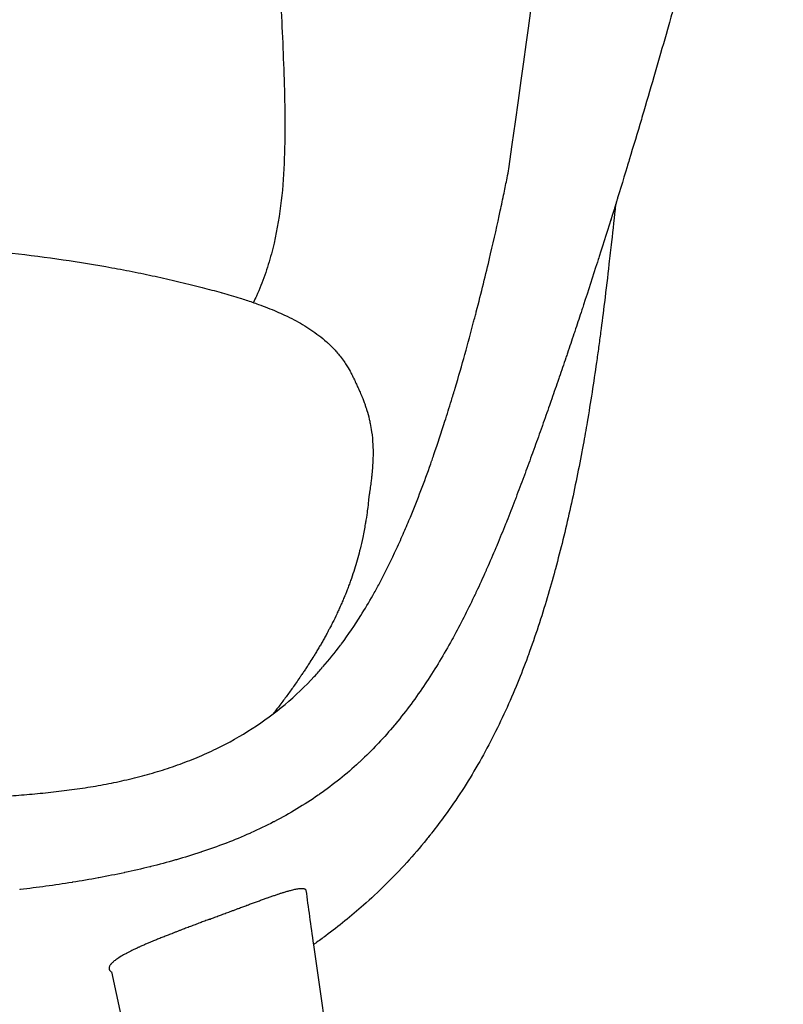
# Model space of a CAD drawing. Units: millimetres. Extents: x 0 to 2008, y 0 to 2841.
# Drawn here: x 1593 to 1747, y 1968 to 2167 of the extents above; entities that cross this region are included whole.
import ezdxf

# ---------------------------------------------------------------- set-up
doc = ezdxf.new("R2010")
doc.units = ezdxf.units.MM
doc.layers.add('1777 Swoon Dining Chair Wood', color=7, linetype='Continuous', true_color=0x000000)

msp = doc.modelspace()

# ---------------------------------------------------------------- linework, layer by layer
at = {"layer": '1777 Swoon Dining Chair Wood', "lineweight": -3}
msp.add_lwpolyline([(1611.54, 1974.31), (1614.37, 1961.19)], dxfattribs=at)
for points, knots in [([(1488.96, 2366.1), (1494.2, 2365.99), (1499.43, 2365.77), (1504.66, 2365.45), (1507.27, 2365.29), (1509.88, 2365.11), (1512.48, 2364.89), (1515.08, 2364.68), (1517.68, 2364.43), (1520.27, 2364.15), (1522.87, 2363.88), (1525.46, 2363.57), (1528.04, 2363.22), (1530.63, 2362.88), (1533.2, 2362.49), (1535.77, 2362.07), (1540.94, 2361.23), (1546.04, 2360.23), (1551.09, 2359.02), (1551.95, 2358.82), (1552.8, 2358.61), (1553.65, 2358.4), (1554.5, 2358.18), (1555.35, 2357.96), (1556.2, 2357.73), (1557.04, 2357.5), (1557.89, 2357.27), (1558.73, 2357.02), (1559.57, 2356.78), (1560.41, 2356.53), (1561.24, 2356.28), (1562.08, 2356.02), (1562.91, 2355.76), (1563.74, 2355.49), (1564.57, 2355.22), (1565.39, 2354.94), (1566.22, 2354.66), (1567.04, 2354.37), (1567.86, 2354.08), (1568.67, 2353.78), (1569.49, 2353.47), (1570.3, 2353.17), (1571.11, 2352.85), (1571.91, 2352.53), (1572.72, 2352.2), (1573.52, 2351.87), (1574.32, 2351.53), (1575.11, 2351.18), (1575.9, 2350.83), (1577.48, 2350.12), (1579.04, 2349.37), (1580.57, 2348.58), (1583.65, 2347), (1586.63, 2345.25), (1589.47, 2343.31), (1592.32, 2341.37), (1595.03, 2339.24), (1597.56, 2336.91), (1598.83, 2335.75), (1600.06, 2334.54), (1601.24, 2333.29), (1602.42, 2332.04), (1603.56, 2330.74), (1604.65, 2329.41), (1605.74, 2328.07), (1606.79, 2326.7), (1607.8, 2325.3), (1608.8, 2323.89), (1609.77, 2322.46), (1610.71, 2321), (1611.64, 2319.54), (1612.55, 2318.05), (1613.42, 2316.55), (1614.29, 2315.04), (1615.14, 2313.52), (1615.96, 2311.98), (1617.61, 2308.91), (1619.16, 2305.77), (1620.61, 2302.6), (1622.07, 2299.42), (1623.44, 2296.19), (1624.72, 2292.93), (1626, 2289.67), (1627.19, 2286.37), (1628.31, 2283.04), (1629.43, 2279.71), (1630.47, 2276.36), (1631.44, 2272.98), (1632.41, 2269.6), (1633.31, 2266.21), (1634.14, 2262.79), (1634.98, 2259.38), (1635.75, 2255.95), (1636.47, 2252.51), (1637.19, 2249.07), (1637.85, 2245.62), (1638.46, 2242.16), (1639.08, 2238.7), (1639.64, 2235.24), (1640.16, 2231.77), (1640.59, 2228.85), (1640.99, 2225.94), (1641.37, 2223.02), (1641.75, 2220.1), (1642.09, 2217.18), (1642.42, 2214.26), (1642.74, 2211.35), (1643.04, 2208.43), (1643.32, 2205.51), (1643.59, 2202.6), (1643.85, 2199.69), (1644.08, 2196.77), (1644.32, 2193.87), (1644.54, 2190.96), (1644.74, 2188.06), (1644.94, 2185.17), (1645.12, 2182.28), (1645.29, 2179.39), (1645.46, 2176.52), (1645.62, 2173.64), (1645.77, 2170.78), (1645.91, 2167.93), (1646.04, 2165.08), (1646.17, 2162.24), (1646.29, 2159.4), (1646.4, 2156.57), (1646.49, 2153.74), (1646.57, 2150.92), (1646.62, 2148.09), (1646.62, 2145.26), (1646.62, 2142.43), (1646.56, 2139.59), (1646.41, 2136.75), (1646.26, 2133.9), (1646.01, 2131.04), (1645.61, 2128.17), (1645.21, 2125.3), (1644.65, 2122.41), (1643.89, 2119.55), (1643.5, 2118.11), (1643.06, 2116.67), (1642.56, 2115.25), (1642.05, 2113.83), (1641.49, 2112.42), (1640.86, 2111.03), (1640.66, 2110.59), (1640.45, 2110.15), (1640.24, 2109.72)], [0, 0, 0, 0, 15.737597, 15.737597, 15.737597, 23.594168, 23.594168, 23.594168, 31.45069, 31.45069, 31.45069, 39.313534, 39.313534, 39.313534, 47.18886, 47.18886, 47.18886, 63.012404, 63.012404, 63.012404, 65.693609, 65.693609, 65.693609, 68.375637, 68.375637, 68.375637, 71.058657, 71.058657, 71.058657, 73.742624, 73.742624, 73.742624, 76.427826, 76.427826, 76.427826, 79.11447, 79.11447, 79.11447, 81.802697, 81.802697, 81.802697, 84.49277, 84.49277, 84.49277, 87.184978, 87.184978, 87.184978, 89.879164, 89.879164, 89.879164, 95.274064, 95.274064, 95.274064, 106.095794, 106.095794, 106.095794, 116.946369, 116.946369, 116.946369, 122.374185, 122.374185, 122.374185, 127.804051, 127.804051, 127.804051, 133.238745, 133.238745, 133.238745, 138.680539, 138.680539, 138.680539, 144.134496, 144.134496, 144.134496, 149.597655, 149.597655, 149.597655, 160.532574, 160.532574, 160.532574, 171.475231, 171.475231, 171.475231, 182.415333, 182.415333, 182.415333, 193.348373, 193.348373, 193.348373, 204.271073, 204.271073, 204.271073, 215.1825, 215.1825, 215.1825, 226.081996, 226.081996, 226.081996, 236.970265, 236.970265, 236.970265, 246.099942, 246.099942, 246.099942, 255.208081, 255.208081, 255.208081, 264.29703, 264.29703, 264.29703, 273.368292, 273.368292, 273.368292, 282.423119, 282.423119, 282.423119, 291.462591, 291.462591, 291.462591, 300.487805, 300.487805, 300.487805, 309.497782, 309.497782, 309.497782, 318.488627, 318.488627, 318.488627, 327.468961, 327.468961, 327.468961, 336.457683, 336.457683, 336.457683, 345.476586, 345.476586, 345.476586, 354.559194, 354.559194, 354.559194, 359.128488, 359.128488, 359.128488, 363.719427, 363.719427, 363.719427, 365.173515, 365.173515, 365.173515, 365.173515]), ([(1691.96, 2136.78), (1699.37, 2190.43), (1699.67, 2192.97), (1699.98, 2195.51), (1700.47, 2199.51), (1700.99, 2203.52), (1701.56, 2207.52), (1702.13, 2211.58), (1702.74, 2215.62), (1703.41, 2219.65), (1703.47, 2219.99), (1703.52, 2220.33), (1703.61, 2220.86), (1703.65, 2221.07), (1703.69, 2221.32), (1703.94, 2222.77), (1704.2, 2224.25), (1704.48, 2225.78), (1704.86, 2227.84), (1705.25, 2229.89), (1705.67, 2231.95), (1705.88, 2232.98), (1706.09, 2234.02), (1706.31, 2235.05), (1706.53, 2236.1), (1706.76, 2237.14), (1707, 2238.18), (1707.24, 2239.22), (1707.48, 2240.27), (1707.73, 2241.32), (1707.86, 2241.85), (1707.99, 2242.37), (1708.12, 2242.9), (1708.25, 2243.43), (1708.39, 2243.96), (1708.53, 2244.5), (1708.8, 2245.57), (1709.09, 2246.64), (1709.4, 2247.74), (1709.55, 2248.28), (1709.71, 2248.83), (1709.87, 2249.38), (1710.03, 2249.94), (1710.2, 2250.5), (1710.37, 2251.07), (1710.73, 2252.23), (1711.11, 2253.39), (1711.52, 2254.56), (1711.73, 2255.17), (1711.94, 2255.77), (1712.17, 2256.37), (1712.4, 2256.99), (1712.64, 2257.6), (1712.89, 2258.22), (1713.41, 2259.51), (1713.96, 2260.78), (1714.56, 2262.04), (1715.2, 2263.39), (1715.89, 2264.71), (1716.62, 2265.99), (1717.4, 2267.36), (1718.27, 2268.73), (1719.16, 2270.01), (1719.64, 2270.7), (1720.13, 2271.36), (1720.64, 2272.02), (1721.17, 2272.69), (1721.71, 2273.35), (1722.27, 2273.99), (1722.84, 2274.65), (1723.42, 2275.29), (1724.03, 2275.91), (1724.11, 2275.99), (1724.18, 2276.07), (1724.26, 2276.15)], [170.210786, 170.210786, 170.210786, 170.210786, 178.565674, 178.565674, 178.565674, 191.723643, 191.723643, 191.723643, 205.084569, 205.084569, 205.084569, 206.279182, 206.279182, 206.935623, 206.935623, 206.935623, 211.884103, 211.884103, 211.884103, 218.76699, 218.76699, 218.76699, 222.244481, 222.244481, 222.244481, 225.749887, 225.749887, 225.749887, 229.269759, 229.269759, 229.269759, 231.029822, 231.029822, 231.029822, 232.796767, 232.796767, 232.796767, 236.33671, 236.33671, 236.33671, 238.106494, 238.106494, 238.106494, 239.905118, 239.905118, 239.905118, 243.620556, 243.620556, 243.620556, 245.543402, 245.543402, 245.543402, 247.526923, 247.526923, 247.526923, 251.709272, 251.709272, 251.709272, 256.209264, 256.209264, 256.209264, 261.082637, 261.082637, 261.082637, 263.654296, 263.654296, 263.654296, 266.305724, 266.305724, 266.305724, 269.020876, 269.020876, 269.020876, 269.373604, 269.373604, 269.373604, 269.373604]), ([(1747.46, 2243.53), (1747.26, 2242.99), (1747.05, 2242.44), (1746.84, 2241.87), (1746.83, 2241.84), (1746.82, 2241.82), (1746.81, 2241.79), (1746.67, 2241.38), (1746.52, 2240.98), (1746.37, 2240.56), (1746.32, 2240.43), (1746.27, 2240.29), (1746.22, 2240.15), (1745.93, 2239.34), (1745.63, 2238.52), (1745.34, 2237.67), (1745.21, 2237.31), (1745.08, 2236.93), (1744.95, 2236.56), (1744.77, 2236.04), (1744.59, 2235.51), (1744.41, 2234.98), (1744.17, 2234.26), (1743.92, 2233.52), (1743.67, 2232.78), (1743.63, 2232.66), (1743.59, 2232.54), (1743.55, 2232.42), (1743.38, 2231.89), (1743.2, 2231.36), (1743.03, 2230.83), (1742.93, 2230.54), (1742.84, 2230.25), (1742.74, 2229.96), (1742.62, 2229.59), (1742.5, 2229.21), (1742.38, 2228.83), (1742.24, 2228.41), (1742.1, 2227.98), (1741.97, 2227.55), (1741.89, 2227.3), (1741.81, 2227.06), (1741.73, 2226.81), (1741.56, 2226.27), (1741.39, 2225.73), (1741.22, 2225.18), (1741.17, 2225.04), (1741.12, 2224.89), (1741.08, 2224.75), (1741.02, 2224.57), (1740.97, 2224.39), (1740.91, 2224.22), (1740.75, 2223.7), (1740.59, 2223.18), (1740.43, 2222.66), (1740.22, 2221.96), (1740, 2221.25), (1739.79, 2220.54), (1739.78, 2220.53), (1739.78, 2220.51), (1739.77, 2220.49), (1739.35, 2219.09), (1738.92, 2217.68), (1738.5, 2216.25), (1738.46, 2216.11), (1738.42, 2215.96), (1738.37, 2215.82), (1737.99, 2214.52), (1737.6, 2213.2), (1737.22, 2211.88), (1737.15, 2211.63), (1737.08, 2211.38), (1737, 2211.13), (1736.65, 2209.92), (1736.3, 2208.69), (1735.95, 2207.47), (1735.85, 2207.12), (1735.75, 2206.77), (1735.65, 2206.42), (1735.32, 2205.28), (1735, 2204.14), (1734.68, 2203), (1734.55, 2202.56), (1734.43, 2202.12), (1734.31, 2201.68), (1734.01, 2200.62), (1733.71, 2199.55), (1733.41, 2198.48), (1733.26, 2197.96), (1733.11, 2197.44), (1732.97, 2196.92), (1732.69, 2195.92), (1732.41, 2194.92), (1732.13, 2193.92), (1731.96, 2193.33), (1731.8, 2192.73), (1731.63, 2192.13), (1731.37, 2191.2), (1731.11, 2190.26), (1730.85, 2189.32), (1730.66, 2188.66), (1730.48, 2187.99), (1730.29, 2187.32), (1730.05, 2186.45), (1729.8, 2185.57), (1729.56, 2184.69), (1729.36, 2183.96), (1729.15, 2183.23), (1728.95, 2182.5), (1728.72, 2181.67), (1728.49, 2180.85), (1728.26, 2180.02), (1728.04, 2179.24), (1727.82, 2178.45), (1727.6, 2177.66), (1727.38, 2176.88), (1727.17, 2176.11), (1726.95, 2175.33), (1726.71, 2174.49), (1726.48, 2173.65), (1726.24, 2172.81), (1726.04, 2172.08), (1725.83, 2171.34), (1725.62, 2170.61), (1725.37, 2169.72), (1725.12, 2168.83), (1724.87, 2167.94), (1724.68, 2167.25), (1724.48, 2166.56), (1724.28, 2165.87), (1723.56, 2163.32), (1722.83, 2160.76), (1722.08, 2158.19), (1721.91, 2157.57), (1721.73, 2156.96), (1721.55, 2156.34), (1720.79, 2153.7), (1720.01, 2151.06), (1719.23, 2148.4), (1719.07, 2147.86), (1718.91, 2147.31), (1718.75, 2146.76), (1717.94, 2144.05), (1717.12, 2141.33), (1716.3, 2138.6), (1716.15, 2138.12), (1716, 2137.63), (1715.85, 2137.14), (1715.01, 2134.36), (1714.15, 2131.58), (1713.29, 2128.8), (1713.24, 2128.63), (1713.19, 2128.47), (1713.14, 2128.32)], [0.011142, 0.011142, 0.011142, 0.011142, 2.678827, 2.678827, 2.678827, 2.810616, 2.810616, 2.810616, 4.71174, 4.71174, 4.71174, 5.345107, 5.345107, 5.345107, 9.050785, 9.050785, 9.050785, 10.672555, 10.672555, 10.672555, 12.923876, 12.923876, 12.923876, 15.986896, 15.986896, 15.986896, 16.478281, 16.478281, 16.478281, 18.643049, 18.643049, 18.643049, 19.807566, 19.807566, 19.807566, 21.29912, 21.29912, 21.29912, 22.985349, 22.985349, 22.985349, 23.956202, 23.956202, 23.956202, 26.056214, 26.056214, 26.056214, 26.615676, 26.615676, 26.615676, 27.29351, 27.29351, 27.29351, 29.2767, 29.2767, 29.2767, 31.939571, 31.939571, 31.939571, 32.003869, 32.003869, 32.003869, 37.269011, 37.269011, 37.269011, 37.799294, 37.799294, 37.799294, 42.599445, 42.599445, 42.599445, 43.511268, 43.511268, 43.511268, 47.924951, 47.924951, 47.924951, 49.175552, 49.175552, 49.175552, 53.244837, 53.244837, 53.244837, 54.80057, 54.80057, 54.80057, 58.561275, 58.561275, 58.561275, 60.391858, 60.391858, 60.391858, 63.875494, 63.875494, 63.875494, 65.953624, 65.953624, 65.953624, 69.189049, 69.189049, 69.189049, 71.489458, 71.489458, 71.489458, 74.503647, 74.503647, 74.503647, 77.003533, 77.003533, 77.003533, 79.820025, 79.820025, 79.820025, 82.49973, 82.49973, 82.49973, 85.138184, 85.138184, 85.138184, 87.981381, 87.981381, 87.981381, 90.457037, 90.457037, 90.457037, 93.451636, 93.451636, 93.451636, 95.776129, 95.776129, 95.776129, 104.363329, 104.363329, 104.363329, 106.417789, 106.417789, 106.417789, 115.243592, 115.243592, 115.243592, 117.067412, 117.067412, 117.067412, 126.100364, 126.100364, 126.100364, 127.724017, 127.724017, 127.724017, 136.939625, 136.939625, 136.939625, 137.471327, 137.471327, 137.471327, 137.471327]), ([(1654.32, 2035.99), (1655.56, 2037.42), (1656.75, 2038.89), (1657.87, 2040.39), (1657.94, 2040.49), (1658.01, 2040.58), (1658.07, 2040.67), (1659.45, 2042.52), (1660.75, 2044.43), (1661.97, 2046.38), (1662.82, 2047.73), (1663.63, 2049.09), (1664.41, 2050.48), (1664.81, 2051.19), (1665.21, 2051.91), (1665.6, 2052.63), (1666.73, 2054.74), (1667.8, 2056.88), (1668.82, 2059.05), (1669.35, 2060.17), (1669.86, 2061.3), (1670.36, 2062.44), (1670.83, 2063.5), (1671.29, 2064.56), (1671.72, 2065.61), (1673.22, 2069.19), (1674.6, 2072.81), (1675.89, 2076.44), (1676.05, 2076.89), (1676.19, 2077.28), (1676.33, 2077.69), (1676.36, 2077.76), (1676.5, 2078.16), (1676.63, 2078.53), (1676.77, 2078.95), (1677.54, 2081.19), (1678.29, 2083.45), (1679, 2085.68), (1679.44, 2087.08), (1679.88, 2088.47), (1680.3, 2089.86), (1680.55, 2090.68), (1680.8, 2091.53), (1681.07, 2092.41), (1682.44, 2097.04), (1683.69, 2101.51), (1684.81, 2105.78), (1684.9, 2106.1), (1684.99, 2106.47), (1685.19, 2107.2), (1685.27, 2107.52), (1685.35, 2107.83), (1686.35, 2111.7), (1687.27, 2115.41), (1688.1, 2118.95), (1688.14, 2119.14), (1688.19, 2119.34), (1688.23, 2119.53), (1688.96, 2122.61), (1689.61, 2125.52), (1690.2, 2128.25), (1690.46, 2129.48), (1690.71, 2130.68), (1690.96, 2131.83), (1691.17, 2132.89), (1691.38, 2133.91), (1691.58, 2134.89), (1691.71, 2135.55), (1691.84, 2136.18), (1691.96, 2136.78)], [210.168914, 210.168914, 210.168914, 210.168914, 216.641079, 216.641079, 216.641079, 217.032775, 217.032775, 217.032775, 224.99503, 224.99503, 224.99503, 230.495001, 230.495001, 230.495001, 233.327165, 233.327165, 233.327165, 241.621943, 241.621943, 241.621943, 245.909054, 245.909054, 245.909054, 249.883673, 249.883673, 249.883673, 263.304505, 263.304505, 263.304505, 264.733975, 264.733975, 265.029062, 265.029062, 266.405947, 266.405947, 266.405947, 274.725409, 274.725409, 274.725409, 279.942497, 279.942497, 279.942497, 283.159926, 283.159926, 283.159926, 300.757952, 300.757952, 300.757952, 302.377636, 302.377636, 303.591405, 303.591405, 303.591405, 319.837614, 319.837614, 319.837614, 320.727973, 320.727973, 320.727973, 334.967534, 334.967534, 334.967534, 341.412935, 341.412935, 341.412935, 347.285154, 347.285154, 347.285154, 351.207928, 351.207928, 351.207928, 351.207928]), ([(1713.53, 2129.56), (1713.26, 2127.07), (1712.99, 2124.55), (1712.7, 2121.97), (1712.54, 2120.49), (1712.37, 2119), (1712.19, 2117.48), (1711.91, 2114.98), (1711.6, 2112.41), (1711.27, 2109.75), (1711.03, 2107.75), (1710.77, 2105.72), (1710.5, 2103.67), (1710.37, 2102.68), (1710.23, 2101.68), (1710.09, 2100.67), (1709.96, 2099.65), (1709.81, 2098.63), (1709.66, 2097.6), (1709.38, 2095.58), (1709.08, 2093.56), (1708.76, 2091.55), (1708.45, 2089.53), (1708.12, 2087.52), (1707.78, 2085.52), (1707.53, 2084.05), (1707.26, 2082.52), (1706.97, 2080.94), (1706.89, 2080.52), (1706.8, 2080.05), (1706.71, 2079.52), (1706.33, 2077.54), (1705.95, 2075.57), (1705.53, 2073.56), (1705.13, 2071.6), (1704.71, 2069.63), (1704.26, 2067.62), (1703.82, 2065.68), (1703.36, 2063.72), (1702.87, 2061.71), (1702.39, 2059.79), (1701.89, 2057.83), (1701.35, 2055.83), (1701.32, 2055.72), (1701.29, 2055.6), (1701.26, 2055.49), (1700.77, 2053.68), (1700.24, 2051.84), (1699.69, 2049.99), (1699.12, 2048.06), (1698.51, 2046.11), (1697.88, 2044.18), (1697.24, 2042.25), (1696.58, 2040.33), (1695.88, 2038.42), (1695.83, 2038.28), (1695.77, 2038.14), (1695.72, 2037.99), (1695.07, 2036.23), (1694.39, 2034.47), (1693.67, 2032.73), (1692.9, 2030.84), (1692.09, 2028.97), (1691.25, 2027.12), (1689.54, 2023.39), (1687.68, 2019.75), (1685.66, 2016.24), (1683.6, 2012.67), (1681.39, 2009.23), (1679, 2005.94), (1678.12, 2004.72), (1677.21, 2003.53), (1676.29, 2002.35), (1676.14, 2002.17), (1676.01, 2002.01), (1675.69, 2001.6), (1675.48, 2001.33), (1675.26, 2001.07), (1673.97, 1999.47), (1672.63, 1997.92), (1671.26, 1996.41), (1668.5, 1993.37), (1665.57, 1990.49), (1662.5, 1987.78), (1660.05, 1985.62), (1657.51, 1983.56), (1654.89, 1981.61), (1654.22, 1981.11), (1653.54, 1980.62), (1652.86, 1980.13), (1652.71, 1980.02), (1652.56, 1979.92), (1652.41, 1979.81)], [202.687665, 202.687665, 202.687665, 202.687665, 213.090016, 213.090016, 213.090016, 219.063682, 219.063682, 219.063682, 228.931604, 228.931604, 228.931604, 236.379873, 236.379873, 236.379873, 239.989985, 239.989985, 239.989985, 243.670864, 243.670864, 243.670864, 250.914405, 250.914405, 250.914405, 258.199212, 258.199212, 258.199212, 263.782353, 263.782353, 263.782353, 265.510448, 265.510448, 265.510448, 272.751893, 272.751893, 272.751893, 279.82158, 279.82158, 279.82158, 286.628751, 286.628751, 286.628751, 293.137918, 293.137918, 293.137918, 293.511408, 293.511408, 293.511408, 299.390377, 299.390377, 299.390377, 305.521715, 305.521715, 305.521715, 311.62128, 311.62128, 311.62128, 312.077875, 312.077875, 312.077875, 317.732492, 317.732492, 317.732492, 323.875971, 323.875971, 323.875971, 336.296069, 336.296069, 336.296069, 348.8923, 348.8923, 348.8923, 353.543385, 353.543385, 353.543385, 354.125043, 354.125043, 355.245346, 355.245346, 355.245346, 361.631481, 361.631481, 361.631481, 374.473036, 374.473036, 374.473036, 384.713387, 384.713387, 384.713387, 387.333457, 387.333457, 387.333457, 387.917382, 387.917382, 387.917382, 387.917382]), ([(1713.98, 2131.02), (1713.93, 2130.84), (1713.86, 2130.64), (1713.8, 2130.41), (1713.75, 2130.24), (1713.7, 2130.08), (1713.61, 2129.76), (1713.56, 2129.61), (1713.52, 2129.46)], [34.394197, 34.394197, 34.394197, 34.394197, 35.077629, 35.077629, 35.077629, 35.59532, 35.59532, 36.084933, 36.084933, 36.084933, 36.084933]), ([(1713.14, 2128.31), (1713.05, 2128.04), (1712.97, 2127.76), (1712, 2124.67), (1711.11, 2121.84), (1710.08, 2118.63), (1709.96, 2118.24), (1708.91, 2114.98), (1707.98, 2112.11), (1706.93, 2108.9), (1706.81, 2108.55), (1706.28, 2106.92), (1705.85, 2105.64), (1705.32, 2104.03), (1705.21, 2103.7), (1704.66, 2102.07), (1704.23, 2100.78), (1703.68, 2099.17), (1703.58, 2098.86), (1703.03, 2097.23), (1702.58, 2095.91), (1702.02, 2094.3), (1701.92, 2094.01), (1701.36, 2092.39), (1700.9, 2091.05), (1700.34, 2089.45), (1700.24, 2089.17), (1699.68, 2087.55), (1699.2, 2086.2), (1698.63, 2084.59), (1698.54, 2084.33), (1697.97, 2082.71), (1697.48, 2081.35), (1696.9, 2079.74), (1696.81, 2079.5), (1696.22, 2077.88), (1695.72, 2076.5), (1695.12, 2074.9), (1695.04, 2074.67), (1694.43, 2073.05), (1693.91, 2071.67), (1693.3, 2070.07), (1693.21, 2069.85), (1692.59, 2068.25), (1692.05, 2066.86), (1691.42, 2065.26), (1691.33, 2065.06), (1690.69, 2063.45), (1690.12, 2062.06), (1689.46, 2060.48), (1689.38, 2060.28), (1688.71, 2058.69), (1688.11, 2057.3), (1687.41, 2055.72), (1687.33, 2055.54), (1686.63, 2053.96), (1685.99, 2052.57), (1685.26, 2051.01), (1685.18, 2050.84), (1684.44, 2049.28), (1683.76, 2047.89), (1682.98, 2046.35), (1682.9, 2046.19), (1682.12, 2044.65), (1681.39, 2043.27), (1680.56, 2041.75), (1680.48, 2041.6), (1678.81, 2038.58), (1677.11, 2035.74), (1675.19, 2032.83), (1675.11, 2032.71), (1673.18, 2029.82), (1671.2, 2027.13), (1668.97, 2024.44), (1668.88, 2024.33), (1667.76, 2022.99), (1666.69, 2021.79), (1665.49, 2020.51), (1665.41, 2020.42), (1664.2, 2019.15), (1663.05, 2018), (1661.76, 2016.81), (1661.67, 2016.72), (1659.09, 2014.34), (1656.43, 2012.2), (1653.55, 2010.18), (1653.46, 2010.13), (1650.55, 2008.1), (1647.59, 2006.33), (1644.46, 2004.71), (1644.39, 2004.67), (1642.81, 2003.85), (1641.28, 2003.12), (1639.66, 2002.4), (1639.6, 2002.36), (1637.97, 2001.64), (1636.39, 2000.99), (1634.74, 2000.35), (1634.67, 2000.33), (1633.01, 1999.69), (1631.39, 1999.11), (1629.71, 1998.55), (1629.65, 1998.53), (1627.95, 1997.97), (1626.31, 1997.46), (1624.6, 1996.97), (1624.54, 1996.96), (1622.82, 1996.46), (1621.15, 1996.02), (1619.43, 1995.59), (1619.37, 1995.58), (1617.63, 1995.15), (1615.95, 1994.76), (1614.2, 1994.39), (1614.15, 1994.38), (1612.4, 1994.01), (1610.7, 1993.67), (1608.95, 1993.34), (1608.9, 1993.33), (1607.14, 1993.01), (1605.42, 1992.71), (1603.66, 1992.43), (1603.62, 1992.43), (1601.81, 1992.14), (1600.04, 1991.87), (1596.55, 1991.39), (1594.81, 1991.17), (1593.08, 1990.96)], [-201.809205, -201.809205, -201.809205, -201.809205, -200.888186, -200.888186, -191.429975, -191.429975, -190.126593, -190.126593, -180.523618, -180.523618, -179.359988, -179.359988, -175.074483, -175.074483, -173.974878, -173.974878, -169.628559, -169.628559, -168.58995, -168.58995, -164.184772, -164.184772, -163.204542, -163.204542, -158.742135, -158.742135, -157.817114, -157.817114, -153.303495, -153.303495, -152.430265, -152.430265, -147.871669, -147.871669, -147.047292, -147.047292, -142.448308, -142.448308, -141.670001, -141.670001, -137.035153, -137.035153, -136.30009, -136.30009, -131.633821, -131.633821, -130.939116, -130.939116, -126.245876, -126.245876, -125.589113, -125.589113, -120.872154, -120.872154, -120.251516, -120.251516, -115.51408, -115.51408, -114.927619, -114.927619, -110.17461, -110.17461, -109.620416, -109.620416, -104.857322, -104.857322, -104.333757, -104.333757, -94.296434, -94.296434, -93.830717, -93.830717, -83.836666, -83.836666, -83.426316, -83.426316, -78.644981, -78.644981, -78.262307, -78.262307, -73.476636, -73.476636, -73.122385, -73.122385, -63.163383, -63.163383, -62.865767, -62.865767, -52.828499, -52.828499, -52.582617, -52.582617, -47.636341, -47.636341, -47.413073, -47.413073, -42.420269, -42.420269, -42.217268, -42.217268, -37.182366, -37.182366, -36.996201, -36.996201, -31.922908, -31.922908, -31.748586, -31.748586, -26.643572, -26.643572, -26.478182, -26.478182, -21.344444, -21.344444, -21.187625, -21.187625, -16.028372, -16.028372, -15.880611, -15.880611, -10.697892, -10.697892, -10.560231, -10.560231, -5.227518, -5.227518, 0, 0, 0, 0]), ([(1712.65, 2126.68), (1712.65, 2126.68), (1712.64, 2126.65), (1712.63, 2126.6), (1712.56, 2126.35), (1712.53, 2126.22), (1712.53, 2126.22)], [55.038257, 55.038257, 55.038257, 55.038257, 56.2756, 56.2756, 56.2756, 61.753529, 61.753529, 61.753529, 61.753529]), ([(1545.66, 2122.84), (1546.01, 2122.83), (1546.36, 2122.81), (1546.71, 2122.8), (1546.9, 2122.79), (1547.09, 2122.78), (1547.28, 2122.77), (1547.44, 2122.77), (1547.6, 2122.76), (1547.76, 2122.75), (1548.03, 2122.74), (1548.3, 2122.73), (1548.57, 2122.72), (1548.64, 2122.71), (1548.72, 2122.71), (1548.79, 2122.71), (1549.1, 2122.69), (1549.41, 2122.68), (1549.71, 2122.67), (1549.75, 2122.67), (1549.79, 2122.66), (1549.82, 2122.66), (1550.13, 2122.65), (1550.44, 2122.63), (1550.75, 2122.62), (1550.79, 2122.62), (1550.82, 2122.62), (1550.85, 2122.62), (1551.14, 2122.6), (1551.43, 2122.59), (1551.72, 2122.58), (1551.77, 2122.57), (1551.81, 2122.57), (1551.86, 2122.57), (1552.11, 2122.56), (1552.37, 2122.55), (1552.62, 2122.54), (1552.7, 2122.53), (1552.79, 2122.53), (1552.87, 2122.52), (1553.07, 2122.51), (1553.27, 2122.51), (1553.47, 2122.5), (1553.6, 2122.49), (1553.74, 2122.48), (1553.87, 2122.48), (1554.01, 2122.47), (1554.14, 2122.46), (1554.28, 2122.46), (1554.48, 2122.45), (1554.67, 2122.44), (1554.87, 2122.43), (1554.93, 2122.43), (1555, 2122.42), (1555.06, 2122.42), (1555.31, 2122.41), (1555.56, 2122.4), (1555.81, 2122.38), (1556.48, 2122.35), (1557.15, 2122.32), (1557.82, 2122.29), (1560.21, 2122.17), (1562.59, 2122.04), (1565.29, 2121.88), (1566.62, 2121.81), (1567.96, 2121.72), (1569.38, 2121.63), (1572.92, 2121.41), (1576.82, 2121.12), (1580.6, 2120.79), (1584.18, 2120.48), (1587.86, 2120.12), (1591.42, 2119.71), (1594.87, 2119.32), (1598.37, 2118.86), (1601.77, 2118.36), (1605, 2117.89), (1608.37, 2117.34), (1611.6, 2116.76), (1613.17, 2116.47), (1614.75, 2116.17), (1616.33, 2115.86), (1617.87, 2115.55), (1619.41, 2115.23), (1620.94, 2114.89), (1622.48, 2114.55), (1623.98, 2114.21), (1625.45, 2113.86), (1627.02, 2113.49), (1628.47, 2113.12), (1629.85, 2112.77), (1631.2, 2112.42), (1632.54, 2112.06), (1633.74, 2111.73), (1633.81, 2111.71), (1633.88, 2111.69), (1633.95, 2111.67), (1635.14, 2111.33), (1636.4, 2110.96), (1637.54, 2110.6), (1638.37, 2110.34), (1639.19, 2110.07), (1640.01, 2109.79), (1640.43, 2109.64), (1640.86, 2109.5), (1641.28, 2109.34), (1642.51, 2108.9), (1643.73, 2108.42), (1644.94, 2107.9), (1645.49, 2107.67), (1646.03, 2107.42), (1646.57, 2107.17), (1647.22, 2106.87), (1647.86, 2106.55), (1648.5, 2106.21), (1649.62, 2105.62), (1650.78, 2104.94), (1651.9, 2104.19), (1652.43, 2103.84), (1652.98, 2103.45), (1653.51, 2103.04), (1654.01, 2102.66), (1654.54, 2102.23), (1655.04, 2101.77), (1655.19, 2101.64), (1655.34, 2101.51), (1655.49, 2101.37), (1655.82, 2101.06), (1656.15, 2100.73), (1656.48, 2100.39), (1656.69, 2100.16), (1656.89, 2099.94), (1657.09, 2099.71), (1657.34, 2099.42), (1657.57, 2099.14), (1657.79, 2098.87), (1658.41, 2098.08), (1658.84, 2097.43), (1659.15, 2096.93), (1659.52, 2096.34), (1659.78, 2095.88), (1659.96, 2095.53), (1660.1, 2095.27), (1660.21, 2095.05), (1660.31, 2094.86), (1660.42, 2094.63), (1660.52, 2094.44), (1660.6, 2094.28), (1660.73, 2094.01), (1660.81, 2093.81), (1660.87, 2093.68), (1660.96, 2093.5), (1661.03, 2093.34), (1661.09, 2093.2), (1661.15, 2093.07), (1661.2, 2092.96), (1661.25, 2092.85), (1661.26, 2092.84), (1661.26, 2092.82), (1661.27, 2092.8), (1661.31, 2092.71), (1661.37, 2092.58), (1661.44, 2092.43), (1661.52, 2092.26), (1661.62, 2092.04), (1661.74, 2091.76), (1661.86, 2091.5), (1662, 2091.17), (1662.17, 2090.78), (1662.17, 2090.76), (1662.18, 2090.75), (1662.18, 2090.73), (1662.26, 2090.54), (1662.35, 2090.33), (1662.44, 2090.1), (1662.54, 2089.84), (1662.65, 2089.55), (1662.77, 2089.21), (1662.85, 2089), (1662.93, 2088.76), (1663.02, 2088.48), (1663.08, 2088.3), (1663.15, 2088.11), (1663.21, 2087.89), (1663.35, 2087.43), (1663.53, 2086.83), (1663.7, 2086.08), (1663.76, 2085.83), (1663.82, 2085.55), (1663.88, 2085.25), (1663.98, 2084.75), (1664.08, 2084.19), (1664.17, 2083.57), (1664.29, 2082.7), (1664.37, 2081.82), (1664.41, 2080.98), (1664.43, 2080.51), (1664.45, 2080.07), (1664.45, 2079.66), (1664.46, 2079.18), (1664.45, 2078.73), (1664.44, 2078.33), (1664.42, 2077.59), (1664.39, 2076.94), (1664.35, 2076.39), (1664.33, 2076.13), (1664.31, 2075.89), (1664.29, 2075.66), (1664.25, 2075.26), (1664.21, 2074.9), (1664.18, 2074.58), (1664.17, 2074.53), (1664.17, 2074.49), (1664.17, 2074.45), (1664.16, 2074.44), (1664.16, 2074.39), (1664.16, 2074.36), (1664.15, 2074.32), (1664.11, 2073.95), (1664.07, 2073.61), (1664.03, 2073.32), (1664.01, 2073.2), (1664, 2073.08), (1663.98, 2072.97), (1663.95, 2072.75), (1663.93, 2072.56), (1663.9, 2072.38), (1663.82, 2071.84), (1663.76, 2071.42), (1663.71, 2071.11), (1663.67, 2070.79), (1663.63, 2070.56), (1663.61, 2070.41), (1663.6, 2070.37), (1663.6, 2070.34), (1663.59, 2070.31)], [0.000003, 0.000003, 0.000003, 0.000003, 1, 1, 1, 2, 2, 2, 3, 3, 3, 4, 4, 4, 5, 5, 5, 6, 6, 6, 7, 7, 7, 8, 8, 8, 9, 9, 9, 10, 10, 10, 11, 11, 11, 12, 12, 12, 13, 13, 13, 14, 14, 14, 15, 15, 15, 16, 16, 16, 17, 17, 17, 18, 18, 18, 19, 19, 19, 21.623092, 21.623092, 21.623092, 30.863157, 30.863157, 30.863157, 35.414771, 35.414771, 35.414771, 47.053155, 47.053155, 47.053155, 57.967883, 57.967883, 57.967883, 68.524473, 68.524473, 68.524473, 78.663851, 78.663851, 78.663851, 83.517116, 83.517116, 83.517116, 88.240141, 88.240141, 88.240141, 92.961109, 92.961109, 92.961109, 98.002608, 98.002608, 98.002608, 103.092295, 103.092295, 103.092295, 103.387932, 103.387932, 103.387932, 108.434422, 108.434422, 108.434422, 111.941979, 111.941979, 111.941979, 113.749142, 113.749142, 113.749142, 118.989707, 118.989707, 118.989707, 121.336535, 121.336535, 121.336535, 124.119494, 124.119494, 124.119494, 129.03632, 129.03632, 129.03632, 131.365481, 131.365481, 131.365481, 133.556289, 133.556289, 133.556289, 134.188215, 134.188215, 134.188215, 135.601548, 135.601548, 135.601548, 136.517281, 136.517281, 136.517281, 137.680205, 137.680205, 137.680205, 141.123721, 141.123721, 141.123721, 145.210848, 145.210848, 145.210848, 148.155601, 148.155601, 148.155601, 151.784741, 151.784741, 151.784741, 157.980285, 157.980285, 157.980285, 166.901007, 166.901007, 166.901007, 175.369921, 175.369921, 175.369921, 176.71943, 176.71943, 176.71943, 183.572428, 183.572428, 183.572428, 191.607887, 191.607887, 191.607887, 199.554989, 199.554989, 199.554989, 199.828338, 199.828338, 199.828338, 203.531838, 203.531838, 203.531838, 207.549248, 207.549248, 207.549248, 210.044136, 210.044136, 210.044136, 211.699808, 211.699808, 211.699808, 215.321322, 215.321322, 215.321322, 216.52771, 216.52771, 216.52771, 218.492774, 218.492774, 218.492774, 221.204365, 221.204365, 221.204365, 222.730168, 222.730168, 222.730168, 224.531661, 224.531661, 224.531661, 227.871445, 227.871445, 227.871445, 229.43238, 229.43238, 229.43238, 232.175401, 232.175401, 232.175401, 232.519647, 232.519647, 232.616949, 232.616949, 232.938406, 232.938406, 232.938406, 236.263982, 236.263982, 236.263982, 237.626823, 237.626823, 237.626823, 240.268116, 240.268116, 240.268116, 248.213297, 248.213297, 248.213297, 256.228307, 256.228307, 256.228307, 258.208088, 258.208088, 258.208088, 258.208088]), ([(1663.62, 2070.58), (1663.62, 2070.58), (1663.62, 2070.54), (1663.61, 2070.46), (1663.6, 2070.42), (1663.6, 2070.35), (1663.59, 2070.24), (1663.57, 2070.09), (1663.55, 2069.88), (1663.52, 2069.57), (1663.48, 2069.16), (1663.41, 2068.53), (1663.29, 2067.58), (1663.22, 2067.09), (1663.14, 2066.47), (1663.02, 2065.7), (1662.98, 2065.45), (1662.93, 2065.18), (1662.88, 2064.9), (1662.74, 2064.04), (1662.57, 2063.13), (1662.37, 2062.19), (1662.2, 2061.38), (1662.02, 2060.58), (1661.83, 2059.85), (1661.8, 2059.72), (1661.77, 2059.6), (1661.74, 2059.48), (1661.58, 2058.84), (1661.41, 2058.21), (1661.24, 2057.62), (1661.06, 2056.99), (1660.88, 2056.37), (1660.69, 2055.77), (1660.49, 2055.15), (1660.28, 2054.52), (1660.08, 2053.92), (1659.97, 2053.61), (1659.86, 2053.31), (1659.75, 2053), (1659.64, 2052.69), (1659.53, 2052.39), (1659.41, 2052.08), (1659.3, 2051.78), (1659.18, 2051.47), (1659.06, 2051.17), (1658.97, 2050.94), (1658.88, 2050.71), (1658.79, 2050.49), (1658.78, 2050.47), (1658.77, 2050.44), (1658.74, 2050.37), (1658.72, 2050.32), (1658.69, 2050.27), (1658.57, 2049.96), (1658.45, 2049.66), (1658.32, 2049.36), (1658.19, 2049.06), (1658.06, 2048.77), (1657.93, 2048.47), (1657.8, 2048.17), (1657.67, 2047.88), (1657.53, 2047.58), (1657.4, 2047.29), (1657.26, 2046.99), (1657.12, 2046.7), (1656.84, 2046.11), (1656.56, 2045.53), (1656.28, 2044.97), (1656.21, 2044.83), (1656.13, 2044.68), (1656.06, 2044.54), (1655.99, 2044.4), (1655.92, 2044.26), (1655.84, 2044.12), (1655.77, 2043.98), (1655.7, 2043.84), (1655.62, 2043.7), (1655.59, 2043.64), (1655.57, 2043.59), (1655.54, 2043.54), (1655.49, 2043.45), (1655.45, 2043.36), (1655.4, 2043.28), (1655.33, 2043.14), (1655.25, 2043), (1655.18, 2042.86), (1655.1, 2042.72), (1655.03, 2042.59), (1654.95, 2042.45), (1654.88, 2042.31), (1654.8, 2042.18), (1654.73, 2042.04), (1654.65, 2041.9), (1654.58, 2041.77), (1654.5, 2041.63), (1654.35, 2041.36), (1654.2, 2041.1), (1654.04, 2040.83), (1653.97, 2040.7), (1653.89, 2040.56), (1653.81, 2040.43), (1653.73, 2040.3), (1653.66, 2040.17), (1653.58, 2040.03), (1653.42, 2039.77), (1653.27, 2039.51), (1653.11, 2039.25), (1652.96, 2038.99), (1652.8, 2038.74), (1652.65, 2038.48), (1652.58, 2038.38), (1652.52, 2038.28), (1652.46, 2038.19), (1652.21, 2037.78), (1651.96, 2037.38), (1651.7, 2036.98), (1651.55, 2036.73), (1651.39, 2036.49), (1651.23, 2036.25), (1651.08, 2036.01), (1650.92, 2035.77), (1650.76, 2035.53), (1650.6, 2035.29), (1650.45, 2035.05), (1650.29, 2034.82), (1650.13, 2034.59), (1649.98, 2034.36), (1649.82, 2034.12), (1649.75, 2034.02), (1649.69, 2033.93), (1649.63, 2033.84), (1649.38, 2033.48), (1649.13, 2033.12), (1648.89, 2032.77), (1648.66, 2032.45), (1648.44, 2032.13), (1648.21, 2031.8), (1647.98, 2031.49), (1647.76, 2031.18), (1647.53, 2030.86), (1647.31, 2030.56), (1647.09, 2030.25), (1646.86, 2029.94), (1646.64, 2029.65), (1646.42, 2029.35), (1646.19, 2029.05), (1645.95, 2028.72), (1645.69, 2028.38), (1645.43, 2028.04), (1645.25, 2027.8), (1645.06, 2027.56), (1644.87, 2027.32), (1644.66, 2027.05), (1644.45, 2026.78), (1644.23, 2026.5)], [289.136996, 289.136996, 289.136996, 289.136996, 294.841659, 294.841659, 294.841659, 297.819145, 297.819145, 297.819145, 301.970865, 301.970865, 301.970865, 307.780719, 307.780719, 307.780719, 310.737761, 310.737761, 310.737761, 311.699078, 311.699078, 311.699078, 314.560429, 314.560429, 314.560429, 317.091744, 317.091744, 317.091744, 317.513118, 317.513118, 317.513118, 319.7327, 319.7327, 319.7327, 322.102496, 322.102496, 322.102496, 324.583719, 324.583719, 324.583719, 325.853042, 325.853042, 325.853042, 327.13573, 327.13573, 327.13573, 328.428033, 328.428033, 328.428033, 329.400309, 329.400309, 329.400309, 329.508644, 329.508644, 329.726449, 329.726449, 329.726449, 331.029579, 331.029579, 331.029579, 332.336032, 332.336032, 332.336032, 333.644656, 333.644656, 333.644656, 334.955735, 334.955735, 334.955735, 337.609675, 337.609675, 337.609675, 338.285669, 338.285669, 338.285669, 338.968816, 338.968816, 338.968816, 339.658596, 339.658596, 339.658596, 339.919796, 339.919796, 339.919796, 340.353839, 340.353839, 340.353839, 341.051799, 341.051799, 341.051799, 341.751129, 341.751129, 341.751129, 342.450464, 342.450464, 342.450464, 343.148614, 343.148614, 343.148614, 344.536809, 344.536809, 344.536809, 345.225154, 345.225154, 345.225154, 345.909623, 345.909623, 345.909623, 347.273692, 347.273692, 347.273692, 348.63724, 348.63724, 348.63724, 349.164269, 349.164269, 349.164269, 351.37821, 351.37821, 351.37821, 352.755037, 352.755037, 352.755037, 354.132788, 354.132788, 354.132788, 355.507954, 355.507954, 355.507954, 356.87682, 356.87682, 356.87682, 357.442499, 357.442499, 357.442499, 359.571558, 359.571558, 359.571558, 361.488265, 361.488265, 361.488265, 363.351121, 363.351121, 363.351121, 365.159609, 365.159609, 365.159609, 366.914067, 366.914067, 366.914067, 368.87735, 368.87735, 368.87735, 370.252318, 370.252318, 370.252318, 371.771404, 371.771404, 371.771404, 371.771404]), ([(1455.27, 2005.91), (1456.72, 2005.88), (1458.16, 2005.87), (1459.61, 2005.85), (1461.06, 2005.83), (1462.51, 2005.8), (1463.95, 2005.77), (1466.84, 2005.72), (1469.72, 2005.68), (1472.61, 2005.65), (1475.49, 2005.63), (1478.36, 2005.62), (1481.24, 2005.63), (1484.11, 2005.64), (1486.98, 2005.66), (1489.85, 2005.7), (1492.72, 2005.74), (1495.58, 2005.78), (1498.44, 2005.84), (1501.29, 2005.9), (1504.15, 2005.97), (1507, 2006.05), (1509.84, 2006.13), (1512.69, 2006.22), (1515.53, 2006.31), (1516.95, 2006.36), (1518.37, 2006.4), (1519.79, 2006.45), (1521.21, 2006.5), (1522.62, 2006.55), (1524.04, 2006.6), (1525.46, 2006.65), (1526.87, 2006.7), (1528.28, 2006.76), (1529.7, 2006.81), (1531.11, 2006.86), (1532.52, 2006.92), (1533.93, 2006.97), (1535.34, 2007.03), (1536.75, 2007.08), (1538.16, 2007.14), (1539.56, 2007.19), (1540.97, 2007.25), (1542.38, 2007.31), (1543.78, 2007.36), (1545.19, 2007.43), (1546.59, 2007.49), (1547.99, 2007.55), (1549.39, 2007.61), (1550.79, 2007.68), (1552.19, 2007.74), (1553.59, 2007.81), (1554.99, 2007.87), (1556.39, 2007.94), (1557.79, 2008.01), (1559.18, 2008.08), (1560.58, 2008.15), (1561.97, 2008.22), (1562.67, 2008.25), (1563.36, 2008.29), (1564.06, 2008.33), (1564.75, 2008.36), (1565.45, 2008.4), (1566.15, 2008.43), (1566.84, 2008.47), (1567.54, 2008.51), (1568.23, 2008.55), (1568.93, 2008.58), (1569.62, 2008.62), (1570.31, 2008.66), (1571.01, 2008.69), (1571.7, 2008.73), (1572.39, 2008.77), (1573.09, 2008.81), (1573.78, 2008.85), (1574.47, 2008.89), (1575.17, 2008.93), (1575.86, 2008.96), (1576.55, 2009), (1577.24, 2009.04), (1577.93, 2009.08), (1578.63, 2009.12), (1579.32, 2009.16), (1580.01, 2009.2), (1580.7, 2009.24), (1581.39, 2009.28), (1582.08, 2009.33), (1582.77, 2009.37), (1583.46, 2009.41), (1584.15, 2009.45), (1584.84, 2009.5), (1585.18, 2009.52), (1585.53, 2009.54), (1585.87, 2009.56), (1586.21, 2009.58), (1586.56, 2009.6), (1586.9, 2009.63), (1587.25, 2009.65), (1587.59, 2009.67), (1587.94, 2009.7), (1588.28, 2009.72), (1588.62, 2009.75), (1588.97, 2009.77), (1589.14, 2009.78), (1589.31, 2009.8), (1589.48, 2009.81), (1589.65, 2009.82), (1589.83, 2009.84), (1590, 2009.85), (1590.17, 2009.86), (1590.34, 2009.88), (1590.51, 2009.89), (1590.68, 2009.9), (1590.86, 2009.92), (1591.03, 2009.93), (1591.04, 2009.93), (1591.05, 2009.93), (1591.07, 2009.93), (1591.08, 2009.93), (1591.09, 2009.94), (1591.1, 2009.94), (1591.11, 2009.94), (1591.12, 2009.94), (1591.13, 2009.94), (1591.15, 2009.94), (1591.16, 2009.94), (1591.18, 2009.94), (1592.62, 2010.05), (1594.05, 2010.16), (1595.49, 2010.29), (1596.92, 2010.42), (1598.36, 2010.56), (1599.79, 2010.72), (1601.22, 2010.88), (1602.65, 2011.06), (1604.07, 2011.26), (1605.5, 2011.45), (1606.92, 2011.67), (1608.33, 2011.91), (1609.75, 2012.16), (1611.16, 2012.42), (1612.56, 2012.72), (1613.96, 2013.01), (1615.36, 2013.33), (1616.74, 2013.68), (1618.13, 2014.04), (1619.5, 2014.42), (1620.86, 2014.83), (1622.23, 2015.24), (1623.58, 2015.69), (1624.91, 2016.16), (1626.24, 2016.64), (1627.56, 2017.15), (1628.86, 2017.69), (1630.17, 2018.24), (1631.45, 2018.82), (1632.71, 2019.43), (1635.24, 2020.66), (1637.68, 2022.03), (1640, 2023.53), (1642.34, 2025.04), (1644.56, 2026.68), (1646.65, 2028.43), (1648.75, 2030.2), (1650.73, 2032.08), (1652.57, 2034.05), (1653.15, 2034.67), (1653.71, 2035.29), (1654.26, 2035.92)], [0.00072, 0.00072, 0.00072, 0.00072, 4.359051, 4.359051, 4.359051, 8.704772, 8.704772, 8.704772, 17.369992, 17.369992, 17.369992, 26.006183, 26.006183, 26.006183, 34.616662, 34.616662, 34.616662, 43.203341, 43.203341, 43.203341, 51.766903, 51.766903, 51.766903, 60.307031, 60.307031, 60.307031, 64.568022, 64.568022, 64.568022, 68.822737, 68.822737, 68.822737, 73.071028, 73.071028, 73.071028, 77.312681, 77.312681, 77.312681, 81.547616, 81.547616, 81.547616, 85.775534, 85.775534, 85.775534, 89.99696, 89.99696, 89.99696, 94.211487, 94.211487, 94.211487, 98.418847, 98.418847, 98.418847, 102.618803, 102.618803, 102.618803, 106.811149, 106.811149, 106.811149, 108.904407, 108.904407, 108.904407, 110.995694, 110.995694, 110.995694, 113.084999, 113.084999, 113.084999, 115.1723, 115.1723, 115.1723, 117.257573, 117.257573, 117.257573, 119.340809, 119.340809, 119.340809, 121.421999, 121.421999, 121.421999, 123.501133, 123.501133, 123.501133, 125.578224, 125.578224, 125.578224, 127.653329, 127.653329, 127.653329, 129.726504, 129.726504, 129.726504, 130.762357, 130.762357, 130.762357, 131.797708, 131.797708, 131.797708, 132.83267, 132.83267, 132.83267, 133.867206, 133.867206, 133.867206, 134.384276, 134.384276, 134.384276, 134.901334, 134.901334, 134.901334, 135.418302, 135.418302, 135.418302, 135.934969, 135.934969, 135.934969, 135.976861, 135.976861, 135.976861, 136.009686, 136.009686, 136.009686, 136.042509, 136.042509, 136.042509, 136.084421, 136.084421, 136.084421, 140.41052, 140.41052, 140.41052, 144.735516, 144.735516, 144.735516, 149.059672, 149.059672, 149.059672, 153.384128, 153.384128, 153.384128, 157.711117, 157.711117, 157.711117, 162.04384, 162.04384, 162.04384, 166.385256, 166.385256, 166.385256, 170.739461, 170.739461, 170.739461, 175.109571, 175.109571, 175.109571, 179.499216, 179.499216, 179.499216, 188.348214, 188.348214, 188.348214, 197.27388, 197.27388, 197.27388, 206.248881, 206.248881, 206.248881, 209.042754, 209.042754, 209.042754, 209.042754]), ([(1631.36, 1984.95), (1631.41, 1984.97), (1631.45, 1984.98), (1631.5, 1985), (1631.81, 1985.12), (1632.12, 1985.24), (1632.43, 1985.35), (1632.74, 1985.47), (1633.05, 1985.59), (1633.36, 1985.7), (1633.67, 1985.82), (1633.98, 1985.93), (1634.29, 1986.05), (1634.61, 1986.17), (1634.93, 1986.29), (1635.25, 1986.41), (1635.46, 1986.49), (1635.67, 1986.57), (1635.88, 1986.64), (1636.09, 1986.72), (1636.3, 1986.8), (1636.51, 1986.88), (1636.71, 1986.96), (1636.92, 1987.03), (1637.13, 1987.11), (1637.16, 1987.12), (1637.2, 1987.14), (1637.23, 1987.15), (1637.52, 1987.26), (1637.81, 1987.36), (1638.09, 1987.47), (1638.37, 1987.57), (1638.65, 1987.68), (1638.93, 1987.78), (1638.97, 1987.79), (1639, 1987.81), (1639.03, 1987.82), (1639.31, 1987.92), (1639.59, 1988.03), (1639.87, 1988.13), (1640.14, 1988.23), (1640.41, 1988.33), (1640.68, 1988.43), (1640.95, 1988.52), (1641.21, 1988.62), (1641.47, 1988.71), (1641.75, 1988.81), (1642.02, 1988.91), (1642.28, 1989.01), (1642.41, 1989.05), (1642.53, 1989.1), (1642.66, 1989.14), (1642.79, 1989.19), (1642.93, 1989.24), (1643.06, 1989.28), (1643.08, 1989.29), (1643.09, 1989.29), (1643.11, 1989.3), (1643.35, 1989.38), (1643.58, 1989.47), (1643.81, 1989.55), (1644.05, 1989.63), (1644.29, 1989.72), (1644.53, 1989.79), (1644.76, 1989.87), (1644.99, 1989.95), (1645.21, 1990.03), (1645.24, 1990.03), (1645.26, 1990.04), (1645.29, 1990.05), (1645.5, 1990.12), (1645.7, 1990.19), (1645.9, 1990.25), (1646.1, 1990.32), (1646.29, 1990.38), (1646.48, 1990.44), (1646.5, 1990.44), (1646.51, 1990.44), (1646.52, 1990.45), (1646.65, 1990.49), (1646.78, 1990.53), (1646.9, 1990.56), (1647.03, 1990.6), (1647.15, 1990.64), (1647.27, 1990.67), (1647.39, 1990.7), (1647.51, 1990.74), (1647.62, 1990.77), (1647.66, 1990.78), (1647.7, 1990.79), (1647.74, 1990.8), (1647.9, 1990.84), (1648.06, 1990.89), (1648.21, 1990.92), (1648.37, 1990.96), (1648.51, 1990.99), (1648.65, 1991.02), (1648.79, 1991.05), (1648.92, 1991.08), (1649.05, 1991.1), (1649.18, 1991.12), (1649.3, 1991.14), (1649.41, 1991.16), (1649.43, 1991.16), (1649.44, 1991.16), (1649.45, 1991.16), (1649.56, 1991.17), (1649.66, 1991.18), (1649.76, 1991.19), (1649.81, 1991.19), (1649.87, 1991.2), (1649.92, 1991.2), (1649.97, 1991.2), (1650.02, 1991.2), (1650.06, 1991.2), (1650.07, 1991.2), (1650.09, 1991.2), (1650.1, 1991.2), (1650.18, 1991.19), (1650.26, 1991.19), (1650.33, 1991.17), (1650.41, 1991.16), (1650.47, 1991.15), (1650.53, 1991.13), (1650.54, 1991.12), (1650.54, 1991.12), (1650.55, 1991.12), (1650.61, 1991.1), (1650.66, 1991.07), (1650.7, 1991.04), (1650.74, 1991.01), (1650.78, 1990.98), (1650.81, 1990.94), (1650.83, 1990.91), (1650.85, 1990.87), (1650.87, 1990.84), (1650.88, 1990.81), (1650.89, 1990.78), (1650.89, 1990.75)], [0, 0, 0, 0, 0.14379, 0.14379, 0.14379, 1.146846, 1.146846, 1.146846, 2.154274, 2.154274, 2.154274, 3.164098, 3.164098, 3.164098, 4.217179, 4.217179, 4.217179, 4.917579, 4.917579, 4.917579, 5.625115, 5.625115, 5.625115, 6.332114, 6.332114, 6.332114, 6.448907, 6.448907, 6.448907, 7.4393, 7.4393, 7.4393, 8.432767, 8.432767, 8.432767, 8.553292, 8.553292, 8.553292, 9.559313, 9.559313, 9.559313, 10.566308, 10.566308, 10.566308, 11.574083, 11.574083, 11.574083, 12.627937, 12.627937, 12.627937, 13.134413, 13.134413, 13.134413, 13.68656, 13.68656, 13.68656, 13.749298, 13.749298, 13.749298, 14.740236, 14.740236, 14.740236, 15.789642, 15.789642, 15.789642, 16.837094, 16.837094, 16.837094, 16.95922, 16.95922, 16.95922, 17.948635, 17.948635, 17.948635, 18.935424, 18.935424, 18.935424, 19.008639, 19.008639, 19.008639, 19.689014, 19.689014, 19.689014, 20.369692, 20.369692, 20.369692, 21.049475, 21.049475, 21.049475, 21.290527, 21.290527, 21.290527, 22.283215, 22.283215, 22.283215, 23.274435, 23.274435, 23.274435, 24.26384, 24.26384, 24.26384, 25.248701, 25.248701, 25.248701, 25.346825, 25.346825, 25.346825, 26.302402, 26.302402, 26.302402, 26.823655, 26.823655, 26.823655, 27.361656, 27.361656, 27.361656, 27.489195, 27.489195, 27.489195, 28.477754, 28.477754, 28.477754, 29.465625, 29.465625, 29.465625, 29.585473, 29.585473, 29.585473, 30.574423, 30.574423, 30.574423, 31.560822, 31.560822, 31.560822, 32.370575, 32.370575, 32.370575, 32.966144, 32.966144, 32.966144, 32.966144]), ([(1631.36, 1984.95), (1631.04, 1984.83), (1630.71, 1984.71), (1630.39, 1984.58), (1630.07, 1984.47), (1629.76, 1984.35), (1629.45, 1984.23), (1629.12, 1984.1), (1628.79, 1983.98), (1628.47, 1983.86), (1628.14, 1983.74), (1627.82, 1983.61), (1627.49, 1983.49), (1627.18, 1983.37), (1626.86, 1983.25), (1626.54, 1983.13), (1626.22, 1983.01), (1625.91, 1982.88), (1625.59, 1982.76), (1625.39, 1982.69), (1625.2, 1982.61), (1625.01, 1982.54), (1624.81, 1982.46), (1624.62, 1982.39), (1624.43, 1982.32), (1624.24, 1982.24), (1624.04, 1982.17), (1623.86, 1982.09), (1623.81, 1982.08), (1623.76, 1982.06), (1623.72, 1982.04), (1623.41, 1981.92), (1623.11, 1981.8), (1622.81, 1981.68), (1622.52, 1981.57), (1622.23, 1981.46), (1621.95, 1981.34), (1621.65, 1981.23), (1621.36, 1981.11), (1621.07, 1980.99), (1620.78, 1980.87), (1620.5, 1980.76), (1620.21, 1980.64), (1620, 1980.55), (1619.79, 1980.47), (1619.58, 1980.38), (1619.37, 1980.29), (1619.16, 1980.2), (1618.96, 1980.12), (1618.84, 1980.06), (1618.72, 1980.01), (1618.6, 1979.96), (1618.35, 1979.86), (1618.11, 1979.75), (1617.88, 1979.65), (1617.64, 1979.54), (1617.41, 1979.44), (1617.18, 1979.34), (1617.16, 1979.33), (1617.13, 1979.31), (1617.1, 1979.3), (1616.87, 1979.19), (1616.63, 1979.09), (1616.41, 1978.98), (1616.19, 1978.88), (1615.98, 1978.78), (1615.78, 1978.68), (1615.58, 1978.58), (1615.38, 1978.48), (1615.18, 1978.38), (1614.99, 1978.29), (1614.81, 1978.19), (1614.62, 1978.1), (1614.6, 1978.08), (1614.57, 1978.07), (1614.55, 1978.05), (1614.45, 1978), (1614.36, 1977.95), (1614.27, 1977.9), (1614.17, 1977.85), (1614.09, 1977.8), (1614, 1977.75), (1613.84, 1977.66), (1613.68, 1977.57), (1613.53, 1977.48), (1613.52, 1977.48), (1613.51, 1977.47), (1613.5, 1977.46), (1613.34, 1977.37), (1613.19, 1977.28), (1613.04, 1977.18), (1612.9, 1977.09), (1612.76, 1977), (1612.63, 1976.91), (1612.5, 1976.82), (1612.38, 1976.73), (1612.27, 1976.64), (1612.15, 1976.56), (1612.04, 1976.47), (1611.95, 1976.39), (1611.88, 1976.33), (1611.82, 1976.28), (1611.77, 1976.23), (1611.71, 1976.18), (1611.66, 1976.12), (1611.61, 1976.07), (1611.56, 1976.02), (1611.51, 1975.97), (1611.47, 1975.92), (1611.46, 1975.91), (1611.45, 1975.9), (1611.45, 1975.9), (1611.38, 1975.82), (1611.33, 1975.75), (1611.28, 1975.68), (1611.23, 1975.61), (1611.19, 1975.54), (1611.16, 1975.47), (1611.12, 1975.4), (1611.1, 1975.33), (1611.08, 1975.27), (1611.06, 1975.21), (1611.05, 1975.14), (1611.04, 1975.08), (1611.04, 1975.07), (1611.04, 1975.06), (1611.04, 1975.05), (1611.04, 1975), (1611.05, 1974.96), (1611.05, 1974.91)], [-66.328445, -66.328445, -66.328445, -66.328445, -65.286253, -65.286253, -65.286253, -64.278882, -64.278882, -64.278882, -63.231868, -63.231868, -63.231868, -62.185983, -62.185983, -62.185983, -61.153043, -61.153043, -61.153043, -60.116174, -60.116174, -60.116174, -59.474049, -59.474049, -59.474049, -58.831319, -58.831319, -58.831319, -58.189273, -58.189273, -58.189273, -58.031897, -58.031897, -58.031897, -56.996571, -56.996571, -56.996571, -55.994774, -55.994774, -55.994774, -54.948328, -54.948328, -54.948328, -53.900057, -53.900057, -53.900057, -53.101033, -53.101033, -53.101033, -52.300254, -52.300254, -52.300254, -51.818824, -51.818824, -51.818824, -50.839816, -50.839816, -50.839816, -49.859262, -49.859262, -49.859262, -49.743695, -49.743695, -49.743695, -48.711673, -48.711673, -48.711673, -47.723722, -47.723722, -47.723722, -46.736664, -46.736664, -46.736664, -45.752128, -45.752128, -45.752128, -45.607142, -45.607142, -45.607142, -45.081876, -45.081876, -45.081876, -44.563031, -44.563031, -44.563031, -43.59344, -43.59344, -43.59344, -43.524071, -43.524071, -43.524071, -42.48995, -42.48995, -42.48995, -41.458121, -41.458121, -41.458121, -40.42606, -40.42606, -40.42606, -39.391239, -39.391239, -39.391239, -38.735206, -38.735206, -38.735206, -38.077794, -38.077794, -38.077794, -37.420393, -37.420393, -37.420393, -37.307331, -37.307331, -37.307331, -36.323304, -36.323304, -36.323304, -35.33639, -35.33639, -35.33639, -34.349706, -34.349706, -34.349706, -33.363365, -33.363365, -33.363365, -33.17224, -33.17224, -33.17224, -32.445321, -32.445321, -32.445321, -32.445321]), ([(1611.05, 1974.91), (1611.06, 1974.9), (1611.06, 1974.89), (1611.06, 1974.87), (1611.08, 1974.82), (1611.1, 1974.76), (1611.13, 1974.71), (1611.13, 1974.7), (1611.13, 1974.69), (1611.14, 1974.69), (1611.17, 1974.62), (1611.22, 1974.56), (1611.28, 1974.51), (1611.33, 1974.46), (1611.38, 1974.42), (1611.43, 1974.38), (1611.47, 1974.36), (1611.5, 1974.33), (1611.54, 1974.31)], [-32.445321, -32.445321, -32.445321, -32.445321, -32.200608, -32.200608, -32.200608, -31.231149, -31.231149, -31.231149, -31.095223, -31.095223, -31.095223, -29.907142, -29.907142, -29.907142, -29.015449, -29.015449, -29.015449, -28.475723, -28.475723, -28.475723, -28.475723])]:
    msp.add_open_spline(points, degree=3, knots=knots, dxfattribs=at)
for points in [[(1593.08, 1990.96), (1593.04, 1990.95), (1593, 1990.95), (1592.97, 1990.94)], [(1650.89, 1990.75), (1651.31, 1987.52), (1651.86, 1983.67), (1652.41, 1979.81)], [(1652.41, 1979.81), (1668.19, 1868.56), (1683.97, 1757.31), (1699.75, 1646.06)]]:
    msp.add_open_spline(points, degree=3, dxfattribs=at)

doc.saveas('drawing.dxf')
